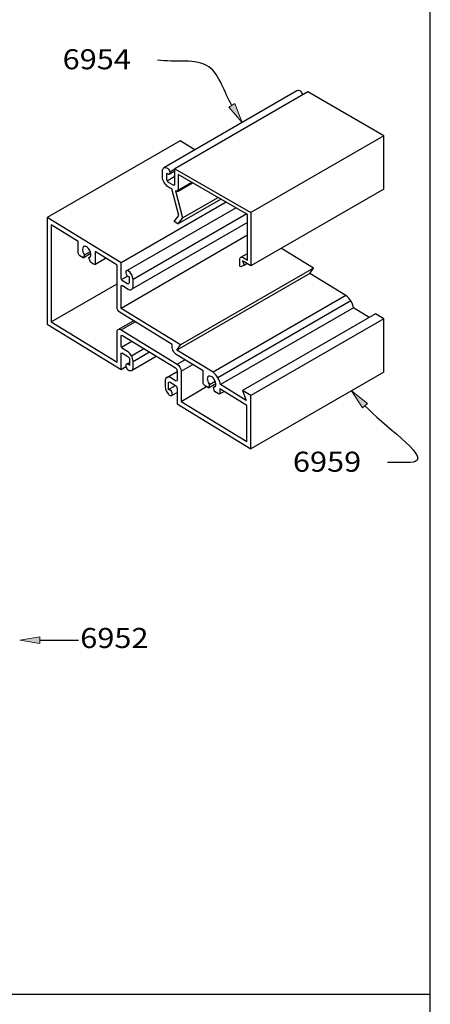
# Model space of a CAD drawing. Units: inches. Extents: x 0.5 to 8, y 0.4 to 10.8.
# Drawn here: x 6.7 to 8, y 3.6 to 6.7 of the extents above; entities that cross this region are included whole.
import ezdxf

# ---------------------------------------------------------------- set-up
doc = ezdxf.new("R2010")
doc.units = ezdxf.units.IN
doc.header["$MEASUREMENT"] = 0
doc.layers.add('DIM', color=7, linetype='Continuous')
doc.layers.add('OBJECT', color=7, linetype='Continuous')

# ---------------------------------------------------------------- blocks, each defined once
blk = doc.blocks.new('block 2')
at = {"color": 7, "lineweight": 25, "true_color": 0xffffff}
blk.add_lwpolyline([(7.9875, 0.3583), (7.9875, 9.6708), (0.5125, 9.6708), (0.5125, 0.3583), (7.9875, 0.3583)], dxfattribs=at)
blk = doc.blocks.new('block 281')
at = {"layer": 'OBJECT', "color": 3, "lineweight": 25, "true_color": 0x00ff00}
blk.add_lwpolyline([(7.843, 6.1671), (7.843, 6.3334), (7.6058, 6.4704)], dxfattribs=at)
blk = doc.blocks.new('block 282')
at = {"layer": 'OBJECT', "color": 3, "lineweight": 25, "true_color": 0x00ff00}
blk.add_lwpolyline([(7.843, 6.3334), (7.428, 6.0937)], dxfattribs=at)
blk = doc.blocks.new('block 283')
at = {"layer": 'OBJECT', "color": 3, "true_color": 0x00ff00, "insert": (6.8406, 6.541), "char_height": 0.0625, "attachment_point": 7}
blk.add_mtext('\\fMyriad Pro|b0|i0|c0|p34;\\W1.125;6954', dxfattribs=at)
blk = doc.blocks.new('block 284')
at = {"layer": 'OBJECT', "color": 3, "lineweight": 25, "true_color": 0x00ff00}
blk.add_lwpolyline([(7.5714, 6.4734), (7.1564, 6.2338)], dxfattribs=at)
blk = doc.blocks.new('block 285')
at = {"layer": 'OBJECT', "color": 3, "lineweight": 25, "true_color": 0x00ff00}
blk.add_lwpolyline([(7.6058, 6.4704), (7.1907, 6.2307)], dxfattribs=at)
blk = doc.blocks.new('block 286')
at = {"layer": 'OBJECT', "color": 3, "lineweight": 25, "true_color": 0x00ff00}
blk.add_lwpolyline([(7.1664, 6.1929), (7.1907, 6.207)], dxfattribs=at)
blk = doc.blocks.new('block 287')
at = {"layer": 'OBJECT', "color": 3, "lineweight": 25, "true_color": 0x00ff00}
blk.add_lwpolyline([(7.1751, 6.2215), (7.1907, 6.2305)], dxfattribs=at)
blk = doc.blocks.new('block 288')
at = {"layer": 'OBJECT', "color": 3, "lineweight": 25, "true_color": 0x00ff00}
blk.add_lwpolyline([(7.173, 6.2138), (7.1907, 6.2241)], dxfattribs=at)
blk = doc.blocks.new('block 289')
at = {"layer": 'OBJECT', "color": 3, "lineweight": 25, "true_color": 0x00ff00}
blk.add_lwpolyline([(7.1994, 6.1626), (7.2438, 6.1883)], dxfattribs=at)
blk = doc.blocks.new('block 290')
at = {"layer": 'OBJECT', "color": 3, "lineweight": 25, "true_color": 0x00ff00}
blk.add_lwpolyline([(7.1994, 6.1601), (7.246, 6.187)], dxfattribs=at)
blk = doc.blocks.new('block 291')
at = {"layer": 'OBJECT', "true_color": 0x00ff00}
h = blk.add_hatch(color=3, dxfattribs=at)
h.dxf.hatch_style = 2
h.paths.add_polyline_path([(7.3774, 6.4337), (7.4004, 6.3746), (7.3595, 6.423)])
at = {"layer": 'OBJECT', "lineweight": 0}
blk.add_lwpolyline([(7.3774, 6.4337), (7.4004, 6.3746), (7.3595, 6.423), (7.3774, 6.4337)], dxfattribs=at)
at = {"layer": 'OBJECT', "color": 3, "lineweight": 25, "true_color": 0x00ff00}
blk.add_open_spline([(7.3684, 6.4283), (7.3446, 6.4683), (7.3312, 6.524), (7.2971, 6.5483), (7.2576, 6.5763), (7.1903, 6.5621), (7.137, 6.569)], degree=3, knots=[0, 0, 0, 0, 1, 1, 1, 2, 2, 2, 2], dxfattribs=at)
blk = doc.blocks.new('block 292')
at = {"layer": 'OBJECT', "color": 3, "lineweight": 25, "true_color": 0x00ff00}
blk.add_lwpolyline([(7.2533, 6.2897), (7.2074, 6.3178)], dxfattribs=at)
blk = doc.blocks.new('block 293')
at = {"layer": 'OBJECT', "color": 3, "lineweight": 25, "true_color": 0x00ff00}
blk.add_lwpolyline([(7.5799, 6.4554), (7.5799, 6.4556), (7.5801, 6.4555)], dxfattribs=at)
blk = doc.blocks.new('block 294')
at = {"layer": 'OBJECT', "color": 3, "lineweight": 25, "true_color": 0x00ff00}
blk.add_open_spline([(7.5901, 6.4613), (7.5898, 6.4631), (7.5891, 6.4648), (7.5881, 6.4663), (7.5857, 6.4706), (7.5815, 6.4735), (7.5766, 6.4743), (7.5748, 6.4746), (7.573, 6.4743), (7.5714, 6.4734)], degree=3, knots=[0, 0, 0, 0, 1, 1, 1, 2, 2, 2, 3, 3, 3, 3], dxfattribs=at)
blk = doc.blocks.new('block 363')
at = {"layer": 'OBJECT', "color": 3, "lineweight": 25, "true_color": 0x00ff00}
blk.add_lwpolyline([(7.4178, 6.023), (7.0228, 5.7949)], dxfattribs=at)
blk = doc.blocks.new('block 364')
at = {"layer": 'OBJECT', "color": 3, "lineweight": 25, "true_color": 0x00ff00}
blk.add_lwpolyline([(7.4178, 6.0632), (7.0568, 5.8548)], dxfattribs=at)
blk = doc.blocks.new('block 369')
at = {"layer": 'OBJECT', "color": 3, "lineweight": 25, "true_color": 0x00ff00}
blk.add_open_spline([(7.3116, 5.5493), (7.3116, 5.5493), (7.3147, 5.5356), (7.3147, 5.5356), (7.3147, 5.5356), (7.3267, 5.5283), (7.3267, 5.5283), (7.3279, 5.5272), (7.3297, 5.5272), (7.3308, 5.5284), (7.3314, 5.5291), (7.3317, 5.5301), (7.3315, 5.531), (7.3315, 5.531), (7.3315, 5.5436), (7.3315, 5.5436), (7.3315, 5.5436), (7.4155, 5.4921), (7.4155, 5.4921), (7.4155, 5.4921), (7.4155, 5.3793), (7.4155, 5.3793), (7.4155, 5.3793), (7.2102, 5.5049), (7.2102, 5.5049), (7.2102, 5.5049), (7.2102, 5.5988), (7.2102, 5.5988), (7.2098, 5.6078), (7.2052, 5.6161), (7.1978, 5.6212), (7.1978, 5.6212), (7.0228, 5.7283), (7.0228, 5.7283), (7.0203, 5.7304), (7.0169, 5.7308), (7.014, 5.7294), (7.0115, 5.7274), (7.0101, 5.7243), (7.0103, 5.7211), (7.0103, 5.7211), (7.0103, 5.6272), (7.0103, 5.6272), (7.0103, 5.6272), (6.805, 5.7529), (6.805, 5.7529), (6.805, 5.7529), (6.805, 6.0558), (6.805, 6.0558), (6.805, 6.0558), (6.8896, 6.0041), (6.8896, 6.0041), (6.8896, 6.0041), (6.8896, 5.9676), (6.8896, 5.9676), (6.8898, 5.9641), (6.8916, 5.9609), (6.8944, 5.959), (6.8944, 5.959), (6.9043, 5.9529), (6.9043, 5.9529), (6.9043, 5.9529), (6.9092, 5.9617), (6.9092, 5.9617), (6.9038, 5.9676), (6.9016, 5.9757), (6.9032, 5.9835), (6.904, 5.987), (6.9074, 5.9893), (6.911, 5.9886), (6.9162, 5.9871), (6.9206, 5.9837), (6.9234, 5.9791), (6.927, 5.9741), (6.9289, 5.968), (6.9288, 5.9618), (6.9292, 5.9578), (6.9263, 5.9542), (6.9223, 5.9537), (6.9223, 5.9537), (6.9271, 5.9389), (6.9271, 5.9389), (6.9271, 5.9389), (6.9372, 5.9328), (6.9372, 5.9328), (6.9384, 5.9317), (6.9402, 5.9318), (6.9413, 5.933), (6.9419, 5.9337), (6.9422, 5.9346), (6.942, 5.9355), (6.942, 5.9355), (6.942, 5.972), (6.942, 5.972), (6.942, 5.972), (7.0103, 5.9302), (7.0103, 5.9302), (7.0103, 5.9302), (7.0103, 5.7991), (7.0103, 5.7991), (7.0107, 5.7922), (7.0142, 5.7858), (7.0199, 5.7819), (7.0199, 5.7819), (7.1828, 5.6822), (7.1828, 5.6822), (7.1812, 5.6704), (7.1858, 5.6586), (7.1951, 5.651), (7.1951, 5.651), (7.2788, 5.5997), (7.2788, 5.5997), (7.2788, 5.5997), (7.2788, 5.5633), (7.2788, 5.5633), (7.279, 5.5598), (7.2807, 5.5566), (7.2836, 5.5546), (7.2836, 5.5546), (7.2954, 5.5474), (7.2954, 5.5474), (7.2954, 5.5474), (7.2985, 5.5573), (7.2985, 5.5573), (7.2952, 5.5615), (7.2931, 5.5665), (7.2922, 5.5717), (7.2909, 5.5762), (7.2926, 5.5811), (7.2965, 5.5838), (7.3015, 5.5845), (7.3066, 5.5825), (7.3097, 5.5785), (7.3147, 5.5733), (7.3177, 5.5665), (7.3181, 5.5593), (7.3182, 5.5593), (7.3182, 5.5592), (7.3182, 5.5591), (7.3191, 5.5546), (7.3162, 5.5502), (7.3116, 5.5493)], degree=3, knots=[0, 0, 0, 0, 1, 1, 1, 2, 2, 2, 3, 3, 3, 4, 4, 4, 5, 5, 5, 6, 6, 6, 7, 7, 7, 8, 8, 8, 9, 9, 9, 10, 10, 10, 11, 11, 11, 12, 12, 12, 13, 13, 13, 14, 14, 14, 15, 15, 15, 16, 16, 16, 17, 17, 17, 18, 18, 18, 19, 19, 19, 20, 20, 20, 21, 21, 21, 22, 22, 22, 23, 23, 23, 24, 24, 24, 25, 25, 25, 26, 26, 26, 27, 27, 27, 28, 28, 28, 29, 29, 29, 30, 30, 30, 31, 31, 31, 32, 32, 32, 33, 33, 33, 34, 34, 34, 35, 35, 35, 36, 36, 36, 37, 37, 37, 38, 38, 38, 39, 39, 39, 40, 40, 40, 41, 41, 41, 42, 42, 42, 43, 43, 43, 44, 44, 44, 45, 45, 45, 46, 46, 46, 47, 47, 47, 47], dxfattribs=at)
blk = doc.blocks.new('block 370')
at = {"layer": 'OBJECT', "color": 3, "lineweight": 25, "true_color": 0x00ff00}
blk.add_open_spline([(7.1711, 5.5623), (7.1711, 5.5631), (7.1714, 5.5639), (7.172, 5.5645), (7.1731, 5.5657), (7.1749, 5.5657), (7.1761, 5.5646), (7.1761, 5.5646), (7.1928, 5.5543), (7.1928, 5.5543), (7.1958, 5.5523), (7.1976, 5.549), (7.1978, 5.5454), (7.1978, 5.5454), (7.1978, 5.4977), (7.1978, 5.4977), (7.1978, 5.4977), (7.428, 5.3569), (7.428, 5.3569), (7.428, 5.3569), (7.428, 5.5231), (7.428, 5.5231), (7.428, 5.5231), (7.4021, 5.5389), (7.4021, 5.5389), (7.4021, 5.5389), (7.4136, 5.5081), (7.4136, 5.5081), (7.4136, 5.5081), (7.3332, 5.5573), (7.3332, 5.5573), (7.3303, 5.5725), (7.3219, 5.5861), (7.3097, 5.5957), (7.3097, 5.5957), (7.1971, 5.6645), (7.1971, 5.6645), (7.1971, 5.6645), (7.2086, 5.6812), (7.2086, 5.6812), (7.2086, 5.6812), (7.0228, 5.7949), (7.0228, 5.7949), (7.0228, 5.7949), (7.0228, 5.8631), (7.0228, 5.8631), (7.0226, 5.8641), (7.0228, 5.8651), (7.0235, 5.8658), (7.0246, 5.867), (7.0265, 5.8671), (7.0277, 5.866), (7.0277, 5.866), (7.0451, 5.8553), (7.0451, 5.8553), (7.0482, 5.853), (7.0523, 5.8526), (7.0559, 5.8541), (7.0591, 5.8563), (7.0608, 5.8602), (7.0603, 5.8641), (7.0603, 5.8641), (7.0603, 5.8848), (7.0603, 5.8848), (7.0598, 5.8957), (7.0543, 5.9057), (7.0453, 5.9118), (7.0435, 5.9133), (7.0409, 5.9133), (7.0391, 5.9117), (7.0379, 5.91), (7.0375, 5.9079), (7.0379, 5.9059), (7.0386, 5.9001), (7.0424, 5.8951), (7.0479, 5.893), (7.0479, 5.893), (7.0479, 5.8744), (7.0479, 5.8744), (7.048, 5.8731), (7.0475, 5.8719), (7.0464, 5.8711), (7.0453, 5.8706), (7.0439, 5.8707), (7.0429, 5.8715), (7.0429, 5.8715), (7.0277, 5.8808), (7.0277, 5.8808), (7.0248, 5.8828), (7.023, 5.8861), (7.0228, 5.8897), (7.0228, 5.8897), (7.0228, 5.9374), (7.0228, 5.9374), (7.0228, 5.9374), (6.7926, 6.0783), (6.7926, 6.0783), (6.7926, 6.0783), (6.7926, 5.7457), (6.7926, 5.7457), (6.7926, 5.7457), (7.0228, 5.6048), (7.0228, 5.6048), (7.0228, 5.6048), (7.0228, 5.6525), (7.0228, 5.6525), (7.0226, 5.6534), (7.0228, 5.6545), (7.0235, 5.6552), (7.0246, 5.6564), (7.0265, 5.6565), (7.0277, 5.6553), (7.0277, 5.6553), (7.0445, 5.6451), (7.0445, 5.6451), (7.0475, 5.643), (7.0493, 5.6397), (7.0495, 5.6362), (7.0495, 5.6362), (7.0495, 5.6166), (7.0495, 5.6166), (7.0476, 5.6197), (7.0444, 5.6216), (7.0408, 5.6216), (7.038, 5.6204), (7.0367, 5.6171), (7.038, 5.6143), (7.038, 5.6143), (7.038, 5.6143), (7.038, 5.6142), (7.0388, 5.6097), (7.0413, 5.6057), (7.045, 5.603), (7.0481, 5.6005), (7.0524, 5.6), (7.0561, 5.6016), (7.0591, 5.6039), (7.0607, 5.6077), (7.0603, 5.6115), (7.0603, 5.6115), (7.0603, 5.6293), (7.0603, 5.6293), (7.0597, 5.642), (7.0532, 5.6537), (7.0428, 5.661), (7.0428, 5.661), (7.0277, 5.6702), (7.0277, 5.6702), (7.0248, 5.6722), (7.023, 5.6755), (7.0228, 5.6791), (7.0228, 5.6791), (7.0228, 5.7078), (7.0228, 5.7078), (7.0226, 5.7087), (7.0228, 5.7097), (7.0235, 5.7104), (7.0246, 5.7116), (7.0264, 5.7116), (7.0276, 5.7106), (7.0276, 5.7106), (7.193, 5.6094), (7.193, 5.6094), (7.1958, 5.6074), (7.1976, 5.6042), (7.1978, 5.6007), (7.1978, 5.6007), (7.1978, 5.572), (7.1978, 5.572), (7.198, 5.571), (7.1977, 5.57), (7.197, 5.5693), (7.1959, 5.5681), (7.194, 5.568), (7.1928, 5.5691), (7.1928, 5.5691), (7.1778, 5.5783), (7.1778, 5.5783), (7.1742, 5.581), (7.1695, 5.5816), (7.1654, 5.5798), (7.1618, 5.5771), (7.1598, 5.5727), (7.1603, 5.5682), (7.1603, 5.5682), (7.1603, 5.5503), (7.1603, 5.5503), (7.1607, 5.5417), (7.1643, 5.5334), (7.1704, 5.5272), (7.1725, 5.5248), (7.1753, 5.523), (7.1785, 5.5222), (7.1807, 5.5221), (7.1826, 5.5239), (7.1826, 5.5261), (7.1834, 5.5336), (7.1784, 5.5405), (7.1711, 5.5422), (7.1711, 5.5422), (7.1711, 5.5617), (7.1711, 5.5617)], degree=3, knots=[0, 0, 0, 0, 1, 1, 1, 2, 2, 2, 3, 3, 3, 4, 4, 4, 5, 5, 5, 6, 6, 6, 7, 7, 7, 8, 8, 8, 9, 9, 9, 10, 10, 10, 11, 11, 11, 12, 12, 12, 13, 13, 13, 14, 14, 14, 15, 15, 15, 16, 16, 16, 17, 17, 17, 18, 18, 18, 19, 19, 19, 20, 20, 20, 21, 21, 21, 22, 22, 22, 23, 23, 23, 24, 24, 24, 25, 25, 25, 26, 26, 26, 27, 27, 27, 28, 28, 28, 29, 29, 29, 30, 30, 30, 31, 31, 31, 32, 32, 32, 33, 33, 33, 34, 34, 34, 35, 35, 35, 36, 36, 36, 37, 37, 37, 38, 38, 38, 39, 39, 39, 40, 40, 40, 41, 41, 41, 42, 42, 42, 43, 43, 43, 44, 44, 44, 45, 45, 45, 46, 46, 46, 47, 47, 47, 48, 48, 48, 49, 49, 49, 50, 50, 50, 51, 51, 51, 52, 52, 52, 53, 53, 53, 54, 54, 54, 55, 55, 55, 56, 56, 56, 57, 57, 57, 58, 58, 58, 59, 59, 59, 60, 60, 60, 61, 61, 61, 62, 62, 62, 63, 63, 63, 64, 64, 64, 65, 65, 65, 66, 66, 66, 67, 67, 67, 67], dxfattribs=at)
blk = doc.blocks.new('block 371')
at = {"layer": 'OBJECT', "color": 3, "lineweight": 25, "true_color": 0x00ff00}
blk.add_lwpolyline([(6.805, 5.7529), (7.0103, 5.8714)], dxfattribs=at)
blk = doc.blocks.new('block 373')
at = {"layer": 'OBJECT', "color": 3, "lineweight": 25, "true_color": 0x00ff00}
blk.add_open_spline([(7.797, 5.7669), (7.797, 5.7669), (7.7481, 5.7968), (7.7481, 5.7968), (7.7451, 5.812), (7.7367, 5.8256), (7.7245, 5.8352), (7.7245, 5.8352), (7.6119, 5.9041), (7.6119, 5.9041), (7.6119, 5.9041), (7.6235, 5.9207), (7.6235, 5.9207), (7.6235, 5.9207), (7.5229, 5.9823), (7.5229, 5.9823)], degree=3, knots=[0, 0, 0, 0, 1, 1, 1, 2, 2, 2, 3, 3, 3, 4, 4, 4, 5, 5, 5, 5], dxfattribs=at)
blk = doc.blocks.new('block 374')
at = {"layer": 'OBJECT', "color": 3, "lineweight": 25, "true_color": 0x00ff00}
blk.add_lwpolyline([(7.6235, 5.9207), (7.2086, 5.6812)], dxfattribs=at)
blk = doc.blocks.new('block 375')
at = {"layer": 'OBJECT', "color": 3, "lineweight": 25, "true_color": 0x00ff00}
blk.add_lwpolyline([(7.6119, 5.9041), (7.1971, 5.6645)], dxfattribs=at)
blk = doc.blocks.new('block 638')
at = {"layer": 'OBJECT', "color": 3, "true_color": 0x00ff00, "insert": (7.559, 5.2854), "char_height": 0.0625, "attachment_point": 7}
blk.add_mtext('\\fMyriad Pro|b0|i0|c0|p34;\\W1.125;6959', dxfattribs=at)
blk = doc.blocks.new('block 639')
at = {"layer": 'OBJECT', "color": 3, "lineweight": 25, "true_color": 0x00ff00}
blk.add_lwpolyline([(7.817, 5.7784), (7.4021, 5.5389)], dxfattribs=at)
blk = doc.blocks.new('block 640')
at = {"layer": 'OBJECT', "color": 3, "lineweight": 25, "true_color": 0x00ff00}
blk.add_lwpolyline([(7.7481, 5.7968), (7.3332, 5.5573)], dxfattribs=at)
blk = doc.blocks.new('block 641')
at = {"layer": 'OBJECT', "color": 3, "lineweight": 25, "true_color": 0x00ff00}
blk.add_lwpolyline([(7.7398, 5.8181), (7.3249, 5.5786)], dxfattribs=at)
blk = doc.blocks.new('block 642')
at = {"layer": 'OBJECT', "color": 3, "lineweight": 25, "true_color": 0x00ff00}
blk.add_lwpolyline([(7.7245, 5.8352), (7.3097, 5.5957)], dxfattribs=at)
blk = doc.blocks.new('block 643')
at = {"layer": 'OBJECT', "color": 3, "lineweight": 25, "true_color": 0x00ff00}
blk.add_lwpolyline([(7.8428, 5.5964), (7.428, 5.3569)], dxfattribs=at)
blk = doc.blocks.new('block 644')
at = {"layer": 'OBJECT', "color": 3, "lineweight": 25, "true_color": 0x00ff00}
blk.add_lwpolyline([(7.8428, 5.7626), (7.428, 5.5231)], dxfattribs=at)
blk = doc.blocks.new('block 648')
at = {"layer": 'OBJECT', "color": 3, "true_color": 0x00ff00, "insert": (6.8956, 4.7354), "char_height": 0.0625, "attachment_point": 7}
blk.add_mtext('\\fMyriad Pro|b0|i0|c0|p34;\\W1.125;6952', dxfattribs=at)
blk = doc.blocks.new('block 650')
at = {"layer": 'OBJECT', "true_color": 0x00ff00}
h = blk.add_hatch(color=3, dxfattribs=at)
h.dxf.hatch_style = 2
h.paths.add_polyline_path([(6.77, 4.7495), (6.7075, 4.76), (6.77, 4.7704)])
at = {"layer": 'OBJECT', "lineweight": 0}
blk.add_lwpolyline([(6.77, 4.7495), (6.7075, 4.76), (6.77, 4.7704), (6.77, 4.7495)], dxfattribs=at)
at = {"layer": 'OBJECT', "color": 3, "lineweight": 25, "true_color": 0x00ff00}
blk.add_lwpolyline([(6.77, 4.76), (6.8906, 4.76)], dxfattribs=at)
blk = doc.blocks.new('block 651')
at = {"layer": 'OBJECT', "color": 3, "lineweight": 25, "true_color": 0x00ff00}
blk.add_lwpolyline([(7.014, 5.7294), (7.0612, 5.7566)], dxfattribs=at)
blk = doc.blocks.new('block 652')
at = {"layer": 'OBJECT', "color": 3, "lineweight": 25, "true_color": 0x00ff00}
blk.add_lwpolyline([(7.0556, 5.6014), (7.1329, 5.6461)], dxfattribs=at)
blk = doc.blocks.new('block 653')
at = {"layer": 'OBJECT', "color": 3, "lineweight": 25, "true_color": 0x00ff00}
blk.add_lwpolyline([(7.0603, 5.6293), (7.1118, 5.659)], dxfattribs=at)
blk = doc.blocks.new('block 654')
at = {"layer": 'OBJECT', "color": 3, "lineweight": 25, "true_color": 0x00ff00}
blk.add_lwpolyline([(7.1711, 5.5422), (7.1925, 5.5545)], dxfattribs=at)
blk = doc.blocks.new('block 655')
at = {"layer": 'OBJECT', "color": 3, "lineweight": 25, "true_color": 0x00ff00}
blk.add_lwpolyline([(7.1819, 5.5238), (7.1978, 5.533)], dxfattribs=at)
blk = doc.blocks.new('block 656')
at = {"layer": 'OBJECT', "color": 3, "lineweight": 25, "true_color": 0x00ff00}
blk.add_lwpolyline([(7.1654, 5.5798), (7.1978, 5.5985)], dxfattribs=at)
blk = doc.blocks.new('block 657')
at = {"layer": 'OBJECT', "color": 3, "lineweight": 25, "true_color": 0x00ff00}
blk.add_lwpolyline([(7.0228, 5.6048), (7.0381, 5.6136)], dxfattribs=at)
blk = doc.blocks.new('block 658')
at = {"layer": 'OBJECT', "color": 3, "lineweight": 25, "true_color": 0x00ff00}
blk.add_lwpolyline([(7.0408, 5.6216), (7.0495, 5.6266)], dxfattribs=at)
blk = doc.blocks.new('block 659')
at = {"layer": 'OBJECT', "color": 3, "lineweight": 25, "true_color": 0x00ff00}
blk.add_lwpolyline([(7.3116, 5.5493), (7.3163, 5.5519)], dxfattribs=at)
blk = doc.blocks.new('block 660')
at = {"layer": 'OBJECT', "color": 3, "lineweight": 25, "true_color": 0x00ff00}
blk.add_lwpolyline([(7.3304, 5.528), (7.344, 5.5359)], dxfattribs=at)
blk = doc.blocks.new('block 661')
at = {"layer": 'OBJECT', "color": 3, "lineweight": 25, "true_color": 0x00ff00}
blk.add_lwpolyline([(7.1978, 5.6212), (7.2214, 5.6349)], dxfattribs=at)
blk = doc.blocks.new('block 662')
at = {"layer": 'OBJECT', "color": 3, "lineweight": 25, "true_color": 0x00ff00}
blk.add_lwpolyline([(7.2102, 5.5988), (7.2463, 5.6196)], dxfattribs=at)
blk = doc.blocks.new('block 663')
at = {"layer": 'OBJECT', "color": 3, "lineweight": 25, "true_color": 0x00ff00}
blk.add_lwpolyline([(7.2102, 5.5049), (7.2898, 5.5509)], dxfattribs=at)
blk = doc.blocks.new('block 664')
at = {"layer": 'OBJECT', "color": 3, "lineweight": 25, "true_color": 0x00ff00}
blk.add_lwpolyline([(7.2954, 5.5474), (7.318, 5.5605)], dxfattribs=at)
blk = doc.blocks.new('block 665')
at = {"layer": 'OBJECT', "color": 3, "lineweight": 25, "true_color": 0x00ff00}
blk.add_lwpolyline([(7.2985, 5.5573), (7.3164, 5.5677)], dxfattribs=at)
blk = doc.blocks.new('block 666')
at = {"layer": 'OBJECT', "color": 3, "lineweight": 25, "true_color": 0x00ff00}
blk.add_lwpolyline([(7.0552, 5.6472), (7.0943, 5.6697)], dxfattribs=at)
blk = doc.blocks.new('block 667')
at = {"layer": 'OBJECT', "color": 3, "lineweight": 25, "true_color": 0x00ff00}
blk.add_lwpolyline([(7.0242, 5.674), (7.0567, 5.6928)], dxfattribs=at)
blk = doc.blocks.new('block 668')
at = {"layer": 'OBJECT', "color": 3, "lineweight": 25, "true_color": 0x00ff00}
blk.add_lwpolyline([(7.0228, 5.7283), (7.0664, 5.7535)], dxfattribs=at)
blk = doc.blocks.new('block 669')
at = {"layer": 'OBJECT', "true_color": 0x00ff00}
h = blk.add_hatch(color=3, dxfattribs=at)
h.dxf.hatch_style = 2
h.paths.add_polyline_path([(7.7757, 5.4845), (7.7415, 5.5379), (7.7911, 5.4985)])
at = {"layer": 'OBJECT', "lineweight": 0}
blk.add_lwpolyline([(7.7757, 5.4845), (7.7415, 5.5379), (7.7911, 5.4985), (7.7757, 5.4845)], dxfattribs=at)
at = {"layer": 'OBJECT', "color": 3, "lineweight": 25, "true_color": 0x00ff00}
blk.add_open_spline([(7.7834, 5.4915), (7.8359, 5.4334), (7.9838, 5.3349), (7.9408, 5.3172), (7.9249, 5.3107), (7.883, 5.3153), (7.8542, 5.3143)], degree=3, knots=[0, 0, 0, 0, 1, 1, 1, 2, 2, 2, 2], dxfattribs=at)
blk = doc.blocks.new('block 670')
at = {"layer": 'OBJECT', "color": 3, "lineweight": 25, "true_color": 0x00ff00}
blk.add_lwpolyline([(7.8428, 5.5964), (7.8428, 5.7626), (7.817, 5.7784)], dxfattribs=at)
blk = doc.blocks.new('block 699')
at = {"layer": 'OBJECT', "color": 3, "lineweight": 25, "true_color": 0x00ff00}
blk.add_lwpolyline([(7.843, 6.1671), (7.428, 5.9275)], dxfattribs=at)
blk = doc.blocks.new('block 700')
at = {"layer": 'OBJECT', "color": 3, "lineweight": 25, "true_color": 0x00ff00}
blk.add_lwpolyline([(7.2074, 6.3178), (6.7926, 6.0783)], dxfattribs=at)
blk = doc.blocks.new('block 703')
at = {"layer": 'OBJECT', "color": 3, "lineweight": 25, "true_color": 0x00ff00}
blk.add_lwpolyline([(6.9092, 5.9617), (6.9271, 5.9721)], dxfattribs=at)
blk = doc.blocks.new('block 704')
at = {"layer": 'OBJECT', "color": 3, "lineweight": 25, "true_color": 0x00ff00}
blk.add_lwpolyline([(6.9043, 5.9529), (6.9284, 5.9669)], dxfattribs=at)
blk = doc.blocks.new('block 705')
at = {"layer": 'OBJECT', "color": 3, "lineweight": 25, "true_color": 0x00ff00}
blk.add_lwpolyline([(6.9223, 5.9537), (6.9273, 5.9566)], dxfattribs=at)
blk = doc.blocks.new('block 706')
at = {"layer": 'OBJECT', "color": 3, "lineweight": 25, "true_color": 0x00ff00}
blk.add_lwpolyline([(6.9406, 5.9324), (6.9746, 5.9521)], dxfattribs=at)
blk = doc.blocks.new('block 707')
at = {"layer": 'OBJECT', "color": 3, "lineweight": 25, "true_color": 0x00ff00}
blk.add_lwpolyline([(7.4149, 6.0895), (7.0603, 5.8848)], dxfattribs=at)
blk = doc.blocks.new('block 708')
at = {"layer": 'OBJECT', "color": 3, "lineweight": 25, "true_color": 0x00ff00}
blk.add_lwpolyline([(7.3815, 6.1088), (7.0422, 5.9129)], dxfattribs=at)
blk = doc.blocks.new('block 709')
at = {"layer": 'OBJECT', "color": 3, "lineweight": 25, "true_color": 0x00ff00}
blk.add_open_spline([(7.1649, 6.216), (7.1649, 6.216), (7.1678, 6.2143), (7.1678, 6.2143), (7.1697, 6.2127), (7.1725, 6.2129), (7.1741, 6.2147), (7.1744, 6.2151), (7.1747, 6.2155), (7.1748, 6.216), (7.1757, 6.2196), (7.1751, 6.2235), (7.1731, 6.2266), (7.1707, 6.2309), (7.1664, 6.2339), (7.1616, 6.2346), (7.1598, 6.2349), (7.158, 6.2346), (7.1564, 6.2338), (7.1533, 6.2316), (7.1516, 6.2279), (7.152, 6.2242), (7.152, 6.2242), (7.152, 6.2055), (7.152, 6.2055), (7.1523, 6.1992), (7.1541, 6.1931), (7.1573, 6.1877), (7.163, 6.1786), (7.1714, 6.1716), (7.1814, 6.1677), (7.1814, 6.1677), (7.2033, 6.0851), (7.2033, 6.0851), (7.2033, 6.0851), (7.1883, 6.0658), (7.1883, 6.0658), (7.1883, 6.0658), (7.2003, 6.0589), (7.2003, 6.0589), (7.2003, 6.0589), (7.2146, 6.0773), (7.2146, 6.0773), (7.2146, 6.0773), (7.1922, 6.1615), (7.1922, 6.1615), (7.1939, 6.1607), (7.1958, 6.1606), (7.1975, 6.1612), (7.1975, 6.1612), (7.1994, 6.1601), (7.1994, 6.1601), (7.1994, 6.1601), (7.1994, 6.1626), (7.1994, 6.1626), (7.2003, 6.1639), (7.2009, 6.1655), (7.2009, 6.1671), (7.2009, 6.1671), (7.2009, 6.2131), (7.2009, 6.2131), (7.2009, 6.2131), (7.4178, 6.0878), (7.4178, 6.0878), (7.4178, 6.0878), (7.4178, 5.9452), (7.4178, 5.9452), (7.4178, 5.9452), (7.4033, 5.9535), (7.4033, 5.9535), (7.4007, 5.9558), (7.3968, 5.9555), (7.3945, 5.9529), (7.3932, 5.9515), (7.3927, 5.9495), (7.3931, 5.9476), (7.3931, 5.9476), (7.3931, 5.9283), (7.3931, 5.9283), (7.393, 5.9265), (7.3944, 5.9249), (7.3962, 5.9247), (7.3963, 5.9247), (7.3964, 5.9247), (7.3964, 5.9247), (7.3964, 5.9247), (7.4064, 5.9301), (7.4064, 5.9301), (7.4064, 5.9301), (7.4013, 5.9429), (7.4013, 5.9429), (7.4013, 5.9429), (7.428, 5.9275), (7.428, 5.9275), (7.428, 5.9275), (7.428, 6.0937), (7.428, 6.0937), (7.428, 6.0937), (7.1907, 6.2307), (7.1907, 6.2307), (7.1907, 6.2307), (7.1907, 6.183), (7.1907, 6.183), (7.1909, 6.1821), (7.1906, 6.1811), (7.19, 6.1804), (7.1889, 6.1791), (7.1869, 6.179), (7.1856, 6.1801), (7.1856, 6.1801), (7.17, 6.1891), (7.17, 6.1891), (7.167, 6.1911), (7.1651, 6.1944), (7.1649, 6.1979), (7.1649, 6.1979), (7.1649, 6.216), (7.1649, 6.216)], degree=3, knots=[0, 0, 0, 0, 1, 1, 1, 2, 2, 2, 3, 3, 3, 4, 4, 4, 5, 5, 5, 6, 6, 6, 7, 7, 7, 8, 8, 8, 9, 9, 9, 10, 10, 10, 11, 11, 11, 12, 12, 12, 13, 13, 13, 14, 14, 14, 15, 15, 15, 16, 16, 16, 17, 17, 17, 18, 18, 18, 19, 19, 19, 20, 20, 20, 21, 21, 21, 22, 22, 22, 23, 23, 23, 24, 24, 24, 25, 25, 25, 26, 26, 26, 27, 27, 27, 28, 28, 28, 29, 29, 29, 30, 30, 30, 31, 31, 31, 32, 32, 32, 33, 33, 33, 34, 34, 34, 35, 35, 35, 36, 36, 36, 37, 37, 37, 38, 38, 38, 39, 39, 39, 39], dxfattribs=at)
blk = doc.blocks.new('block 710')
at = {"layer": 'OBJECT', "color": 3, "lineweight": 25, "true_color": 0x00ff00}
blk.add_lwpolyline([(7.3506, 6.1266), (7.0228, 5.9374)], dxfattribs=at)
blk = doc.blocks.new('block 711')
at = {"layer": 'OBJECT', "color": 3, "lineweight": 25, "true_color": 0x00ff00}
blk.add_lwpolyline([(7.2003, 6.0589), (7.3341, 6.1361)], dxfattribs=at)
blk = doc.blocks.new('block 712')
at = {"layer": 'OBJECT', "color": 3, "lineweight": 25, "true_color": 0x00ff00}
blk.add_lwpolyline([(7.0242, 5.8847), (7.0433, 5.8957)], dxfattribs=at)
blk = doc.blocks.new('block 713')
at = {"layer": 'OBJECT', "color": 3, "lineweight": 25, "true_color": 0x00ff00}
blk.add_lwpolyline([(7.2146, 6.0773), (7.3253, 6.1412)], dxfattribs=at)
blk = doc.blocks.new('block 714')
at = {"layer": 'OBJECT', "color": 3, "lineweight": 25, "true_color": 0x00ff00}
blk.add_lwpolyline([(7.3965, 5.9544), (7.4178, 5.9667)], dxfattribs=at)
blk = doc.blocks.new('block 715')
at = {"layer": 'OBJECT', "color": 3, "lineweight": 25, "true_color": 0x00ff00}
blk.add_lwpolyline([(7.4064, 5.9301), (7.4149, 5.935)], dxfattribs=at)
blk = doc.blocks.new('block 1259')
at = {"layer": 'DIM', "color": 1, "lineweight": 25, "true_color": 0xff0000}
blk.add_lwpolyline([(7.9875, 3.6545), (0.5125, 3.6545)], dxfattribs=at)

msp = doc.modelspace()

# ---------------------------------------------------------------- block references
msp.add_blockref('block 2', (0, 0))
at = {"layer": 'DIM'}
msp.add_blockref('block 1259', (0, 0), dxfattribs=at)
at = {"layer": 'OBJECT'}
for name in ['block 283', 'block 291', 'block 284', 'block 285', 'block 294', 'block 293', 'block 281', 'block 282', 'block 700', 'block 292', 'block 709', 'block 286', 'block 288', 'block 287', 'block 289', 'block 290', 'block 699', 'block 710', 'block 711', 'block 713', 'block 708', 'block 707', 'block 370', 'block 369', 'block 364', 'block 363', 'block 704', 'block 703', 'block 714', 'block 373', 'block 705', 'block 706', 'block 715', 'block 375', 'block 374', 'block 371', 'block 712', 'block 642', 'block 641', 'block 640', 'block 639', 'block 670', 'block 651', 'block 668', 'block 644', 'block 667', 'block 666', 'block 653', 'block 658', 'block 652', 'block 661', 'block 657', 'block 656', 'block 662', 'block 643', 'block 664', 'block 665', 'block 654', 'block 655', 'block 663', 'block 659', 'block 660', 'block 669', 'block 638', 'block 648', 'block 650']:
    msp.add_blockref(name, (0, 0), dxfattribs=at)

doc.saveas('drawing.dxf')
